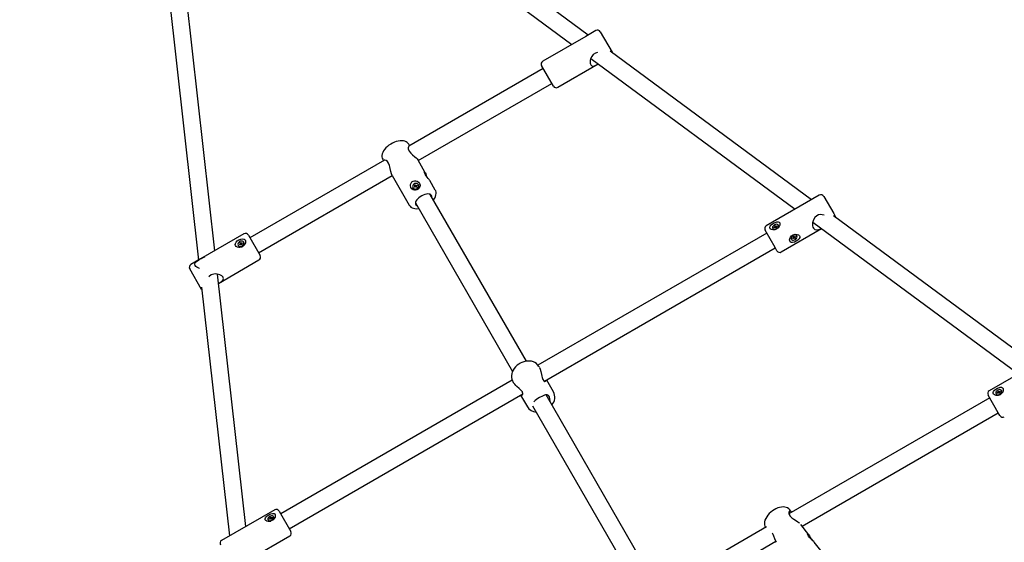
# Model space of a CAD drawing. Units: millimetres. Extents: x 2.08 to 11.05, y 2.28 to 9.47.
# Drawn here: x 4.63 to 5.54, y 6.09 to 6.58 of the extents above; entities that cross this region are included whole.
import ezdxf

# ---------------------------------------------------------------- set-up
doc = ezdxf.new("R2010")
doc.units = ezdxf.units.MM
doc.header["$LTSCALE"] = 60
doc.header["$PDSIZE"] = -1
doc.linetypes.add('SLD-Сплошная', pattern=[0])
doc.layers.add('ПРИМЕЧАНИЯ', color=7, linetype='SLD-Сплошная')
doc.styles.get("Standard").update_dxf_attribs({"font": 'isocpeui.ttf'})
doc.dimstyles.new('ISO-25', dxfattribs={"dimtxt": 2.5, "dimasz": 2.5, "dimexe": 1.25, "dimexo": 0.625, "dimtad": 1, "dimtxsty": 'Standard', "dimcen": 2.5, "dimadec": 0, "dimazin": 0, "dimtfac": 1, "dimtmove": 0, "dimatfit": 3, "dimfxl": 1, "dimarcsym": 0})

# ---------------------------------------------------------------- blocks, each defined once
blk = doc.blocks.new('_D_8')
at = {"color": 0, "lineweight": -2, "transparency": 16777216}
for p, q in [((3.04413, 7.04791), (3.04413, 2.28165)), ((10.4259, 5.01799), (10.4259, 2.28165)), ((3.22413, 2.34165), (10.2459, 2.34165))]:
    blk.add_line(p, q, dxfattribs=at)
at = {"color": 0, "transparency": 16777216}
for points in [[(3.22413, 2.37165), (3.22413, 2.31165), (3.04413, 2.34165)], [(10.2459, 2.37165), (10.2459, 2.31165), (10.4259, 2.34165)]]:
    blk.add_solid(points, dxfattribs=at)
at = {"layer": 'Defpoints', "color": 0, "transparency": 16777216}
for p in [(3.04413, 7.04791), (10.4259, 5.01799), (10.4259, 2.34165)]:
    blk.add_point(p, dxfattribs=at)
at = {"color": 0, "transparency": 16777216, "insert": (6.73502, 2.62765), "char_height": 0.18, "attachment_point": 2}
blk.add_mtext('7,38м', dxfattribs=at)
blk = doc.blocks.new('_D_11')
at = {"color": 0, "lineweight": -2, "transparency": 16777216}
for p, q in [((4.63413, 8.63791), (11.05132, 8.63791)), ((10.99132, 3.10076), (10.99132, 8.45791)), ((6.03865, 2.92076), (11.05132, 2.92076))]:
    blk.add_line(p, q, dxfattribs=at)
at = {"color": 0, "transparency": 16777216}
for points in [[(10.96132, 8.45791), (11.02132, 8.45791), (10.99132, 8.63791)], [(10.96132, 3.10076), (11.02132, 3.10076), (10.99132, 2.92076)]]:
    blk.add_solid(points, dxfattribs=at)
at = {"layer": 'Defpoints', "color": 0, "transparency": 16777216}
for p in [(4.63413, 8.63791), (10.99132, 8.63791), (6.03865, 2.92076)]:
    blk.add_point(p, dxfattribs=at)
at = {"color": 0, "transparency": 16777216, "insert": (10.70532, 5.77934), "char_height": 0.18, "attachment_point": 2, "rotation": 90}
blk.add_mtext('5,72м', dxfattribs=at)
blk = doc.blocks.new('*D15')
at = {"color": 0, "lineweight": -2, "transparency": 16777216}
for p, q in [((4.54413, 7.04791), (4.54413, 9.23501)), ((8.43804, 5.50199), (8.43804, 9.23501)), ((4.72413, 9.17501), (8.25804, 9.17501))]:
    blk.add_line(p, q, dxfattribs=at)
at = {"color": 0, "transparency": 16777216}
for points in [[(4.72413, 9.20501), (4.72413, 9.14501), (4.54413, 9.17501)], [(8.25804, 9.20501), (8.25804, 9.14501), (8.43804, 9.17501)]]:
    blk.add_solid(points, dxfattribs=at)
at = {"layer": 'Defpoints', "color": 0, "transparency": 16777216}
for p in [(8.43804, 9.17501), (4.54413, 7.04791), (8.43804, 5.50199)]:
    blk.add_point(p, dxfattribs=at)
at = {"color": 0, "transparency": 16777216, "insert": (6.49108, 9.35301), "char_height": 0.18, "attachment_point": 5}
blk.add_mtext('3,89м', dxfattribs=at)
blk = doc.blocks.new('*D16')
at = {"color": 0, "lineweight": -2, "transparency": 16777216}
for p, q in [((4.63413, 7.13791), (2.31192, 7.13791)), ((2.37192, 4.60442), (2.37192, 6.95791)), ((6.03499, 4.42442), (2.31192, 4.42442))]:
    blk.add_line(p, q, dxfattribs=at)
at = {"color": 0, "transparency": 16777216}
for points in [[(2.34192, 6.95791), (2.40192, 6.95791), (2.37192, 7.13791)], [(2.34192, 4.60442), (2.40192, 4.60442), (2.37192, 4.42442)]]:
    blk.add_solid(points, dxfattribs=at)
at = {"layer": 'Defpoints', "color": 0, "transparency": 16777216}
for p in [(2.37192, 7.13791), (4.63413, 7.13791), (6.03499, 4.42442)]:
    blk.add_point(p, dxfattribs=at)
at = {"color": 0, "transparency": 16777216, "insert": (2.19392, 5.78117), "char_height": 0.18, "attachment_point": 5, "rotation": 90}
blk.add_mtext('2,71м', dxfattribs=at)

msp = doc.modelspace()

# ---------------------------------------------------------------- linework, layer by layer
at = {"color": 7, "linetype": 'SLD-Сплошная', "lineweight": 25}
for p, q in [((5.15649, 6.56158), (4.87221, 6.77118)), ((4.86272, 6.7583), (5.14137, 6.55285)), ((4.80925, 6.3611), (4.77065, 6.70515)), ((4.75475, 6.70335), (4.79413, 6.35237)), ((5.15434, 6.56034), (5.1143, 6.53722)), ((5.16367, 6.56572), (5.15434, 6.56034)), ((5.16777, 6.56463), (5.17877, 6.54557)), ((5.15901, 6.53984), (5.34906, 6.39972)), ((5.36418, 6.40845), (5.17687, 6.54655)), ((5.11471, 6.53053), (4.98981, 6.45842)), ((5.12421, 6.51407), (5.11321, 6.53313)), ((5.1283, 6.51297), (5.16596, 6.53472)), ((4.99843, 6.44492), (5.12271, 6.51667)), ((4.99043, 6.45878), (4.9897, 6.46005)), ((4.96696, 6.44522), (4.84191, 6.37303)), ((4.96545, 6.44605), (4.96618, 6.44478)), ((5.00473, 6.43402), (4.99832, 6.44512)), ((4.84991, 6.35917), (4.97418, 6.43092)), ((4.97408, 6.4311), (4.99004, 6.40345)), ((5.00596, 6.43108), (5.00644, 6.42991)), ((4.99462, 6.42056), (4.99527, 6.42094)), ((4.99492, 6.42004), (4.99462, 6.42056)), ((4.99551, 6.42038), (4.99462, 6.42056)), ((4.99557, 6.42041), (4.99492, 6.42004)), ((4.99509, 6.42124), (4.99548, 6.42126)), ((4.99542, 6.42108), (4.99509, 6.42124)), ((4.99512, 6.422), (4.99572, 6.42235)), ((4.99544, 6.42144), (4.99512, 6.422)), ((4.99577, 6.42087), (4.99544, 6.42144)), ((4.99572, 6.42235), (4.99605, 6.42179)), ((4.99637, 6.42122), (4.99572, 6.42235)), ((4.99574, 6.42012), (4.99576, 6.42047)), ((4.99595, 6.42044), (4.99574, 6.42012)), ((4.9958, 6.42081), (4.9964, 6.42116)), ((4.99641, 6.41975), (4.99609, 6.42032)), ((4.99618, 6.42166), (4.99639, 6.42199)), ((4.99639, 6.42199), (4.99637, 6.42163)), ((4.99657, 6.42169), (4.99721, 6.42206)), ((4.99704, 6.42086), (4.99665, 6.42084)), ((4.99669, 6.42066), (4.99702, 6.4201)), ((4.99702, 6.4201), (4.99669, 6.42066)), ((4.99672, 6.42102), (4.99704, 6.42086)), ((4.99752, 6.42154), (4.99687, 6.42116)), ((4.99692, 6.42119), (4.99721, 6.42206)), ((4.99721, 6.42206), (4.99752, 6.42154)), ((4.99875, 6.4223), (4.99863, 6.42252)), ((5.01429, 6.41745), (5.00918, 6.42631)), ((4.99351, 6.41958), (4.99363, 6.41936)), ((4.99702, 6.4201), (4.99641, 6.41975)), ((5.09921, 6.25837), (5.00966, 6.41347)), ((5.37153, 6.4127), (5.32217, 6.3842)), ((5.37563, 6.4116), (5.38488, 6.39557)), ((4.99581, 6.40547), (5.08618, 6.24894)), ((5.57186, 6.25532), (5.38464, 6.39336)), ((5.38488, 6.39557), (5.38663, 6.39254)), ((5.32993, 6.38404), (5.33054, 6.38439)), ((5.33019, 6.3836), (5.32993, 6.38404)), ((5.33054, 6.38439), (5.3308, 6.38395)), ((5.33127, 6.38312), (5.3308, 6.38395)), ((5.33091, 6.38386), (5.33114, 6.38415)), ((5.33114, 6.38415), (5.33109, 6.38384)), ((5.33128, 6.38391), (5.33193, 6.38429)), ((5.33217, 6.38387), (5.33152, 6.3835)), ((5.33184, 6.38368), (5.33193, 6.38429)), ((5.33193, 6.38429), (5.33217, 6.38387)), ((5.33349, 6.38449), (5.3333, 6.3848)), ((5.36543, 6.38765), (5.55674, 6.24659)), ((4.83631, 6.37672), (4.79606, 6.35349)), ((4.84041, 6.37563), (4.85141, 6.35657)), ((5.32257, 6.3775), (5.10983, 6.25468)), ((5.33032, 6.36407), (5.32107, 6.3801)), ((5.32819, 6.38185), (5.32838, 6.38154)), ((5.32933, 6.38279), (5.32998, 6.38316)), ((5.32957, 6.38237), (5.32933, 6.38279)), ((5.3299, 6.38256), (5.32933, 6.38279)), ((5.33022, 6.38275), (5.32957, 6.38237)), ((5.32984, 6.3834), (5.33021, 6.38345)), ((5.33014, 6.38329), (5.32984, 6.3834)), ((5.33067, 6.38277), (5.33019, 6.3836)), ((5.33036, 6.38251), (5.33041, 6.38282)), ((5.33059, 6.3828), (5.33036, 6.38251)), ((5.3307, 6.38272), (5.33131, 6.38307)), ((5.33096, 6.38227), (5.3307, 6.38271)), ((5.33156, 6.38262), (5.33096, 6.38227)), ((5.33165, 6.38326), (5.33129, 6.38321)), ((5.33131, 6.38306), (5.33156, 6.38262)), ((5.33136, 6.38337), (5.33165, 6.38326)), ((5.33617, 6.35995), (5.37365, 6.38159)), ((5.35062, 6.37481), (5.35045, 6.37511)), ((4.83102, 6.36599), (4.83117, 6.36573)), ((4.83214, 6.36695), (4.83279, 6.36733)), ((4.83242, 6.36647), (4.83214, 6.36695)), ((4.83288, 6.36674), (4.83214, 6.36695)), ((4.83307, 6.36684), (4.83242, 6.36647)), ((4.83263, 6.36761), (4.83301, 6.36764)), ((4.83294, 6.36747), (4.83263, 6.36761)), ((4.83267, 6.36833), (4.83328, 6.36868)), ((4.83297, 6.36781), (4.83267, 6.36833)), ((4.83336, 6.36713), (4.83297, 6.36781)), ((4.83323, 6.36657), (4.83326, 6.36691)), ((4.83345, 6.36688), (4.83323, 6.36657)), ((4.83328, 6.36868), (4.83358, 6.36816)), ((4.83339, 6.36707), (4.834, 6.36743)), ((4.83387, 6.36625), (4.83357, 6.36677)), ((4.83397, 6.36748), (4.83358, 6.36816)), ((4.8337, 6.36804), (4.83392, 6.36836)), ((4.83448, 6.3666), (4.83387, 6.36625)), ((4.83392, 6.36836), (4.83389, 6.36802)), ((4.83408, 6.36808), (4.83473, 6.36845)), ((4.83452, 6.36732), (4.83414, 6.36728)), ((4.83418, 6.36712), (4.83448, 6.3666)), ((4.83421, 6.36746), (4.83452, 6.36732)), ((4.83501, 6.36797), (4.83436, 6.36759)), ((4.83455, 6.3677), (4.83473, 6.36845)), ((4.83473, 6.36845), (4.83501, 6.36797)), ((4.83628, 6.36868), (4.83613, 6.36894)), ((5.34534, 6.37216), (5.34551, 6.37186)), ((5.34664, 6.37281), (5.34729, 6.37318)), ((5.3469, 6.37236), (5.34664, 6.37281)), ((5.34701, 6.37302), (5.3469, 6.37236)), ((5.34754, 6.37274), (5.3469, 6.37236)), ((5.34714, 6.37344), (5.34752, 6.37348)), ((5.34744, 6.37332), (5.34714, 6.37344)), ((5.34721, 6.37411), (5.34782, 6.37446)), ((5.34749, 6.37364), (5.34721, 6.37411)), ((5.34817, 6.37386), (5.34756, 6.37351)), ((5.34759, 6.37345), (5.34804, 6.37269)), ((5.34769, 6.37249), (5.34774, 6.37281)), ((5.34792, 6.37279), (5.34769, 6.37249)), ((5.34782, 6.37446), (5.3481, 6.37399)), ((5.34831, 6.37221), (5.34804, 6.37269)), ((5.3482, 6.3738), (5.34864, 6.37304)), ((5.34821, 6.37389), (5.34844, 6.37419)), ((5.34892, 6.37256), (5.34831, 6.37221)), ((5.34844, 6.37419), (5.3484, 6.37387)), ((5.34859, 6.37393), (5.34924, 6.37431)), ((5.34899, 6.37324), (5.34862, 6.37319)), ((5.34864, 6.37304), (5.34892, 6.37256)), ((5.34869, 6.37336), (5.34899, 6.37324)), ((5.34949, 6.37386), (5.34884, 6.37349)), ((5.34886, 6.37409), (5.34949, 6.37386)), ((5.34924, 6.37431), (5.34949, 6.37386)), ((5.1159, 6.2397), (5.33057, 6.36364)), ((5.33207, 6.36104), (5.33032, 6.36407)), ((4.79606, 6.35349), (4.78695, 6.34822)), ((4.81265, 6.33073), (4.85031, 6.35247)), ((4.79685, 6.32507), (4.78585, 6.34413)), ((4.83802, 6.10467), (4.81169, 6.33932)), ((4.79695, 6.3272), (4.8229, 6.09594)), ((5.57896, 6.25942), (5.5296, 6.23092)), ((5.11114, 6.25268), (5.11062, 6.25357)), ((5.08581, 6.24081), (4.8705, 6.1165)), ((5.08638, 6.23957), (5.08688, 6.23869)), ((5.12424, 6.22998), (5.11795, 6.24089)), ((4.8785, 6.10264), (5.09578, 6.22809)), ((5.53591, 6.22807), (5.53609, 6.22778)), ((5.53704, 6.22902), (5.53769, 6.22939)), ((5.5373, 6.22858), (5.53704, 6.22902)), ((5.53767, 6.22879), (5.53704, 6.22902)), ((5.53795, 6.22895), (5.5373, 6.22858)), ((5.53755, 6.22965), (5.53792, 6.22969)), ((5.53785, 6.22953), (5.53755, 6.22965)), ((5.53762, 6.23032), (5.53822, 6.23067)), ((5.53789, 6.22985), (5.53762, 6.23032)), ((5.53834, 6.22908), (5.53789, 6.22985)), ((5.53809, 6.2287), (5.53814, 6.22902)), ((5.53832, 6.229), (5.53809, 6.2287)), ((5.53822, 6.23067), (5.5385, 6.2302)), ((5.53837, 6.22902), (5.53898, 6.22937)), ((5.53871, 6.22843), (5.53844, 6.2289)), ((5.53894, 6.22943), (5.5385, 6.2302)), ((5.53862, 6.2301), (5.53884, 6.2304)), ((5.53932, 6.22878), (5.53871, 6.22843)), ((5.53884, 6.2304), (5.5388, 6.23008)), ((5.53899, 6.23014), (5.53964, 6.23052)), ((5.53939, 6.22945), (5.53902, 6.2294)), ((5.53905, 6.22925), (5.53932, 6.22878)), ((5.53909, 6.22957), (5.53939, 6.22945)), ((5.5399, 6.23008), (5.53925, 6.2297)), ((5.53952, 6.22986), (5.53964, 6.23052)), ((5.53964, 6.23052), (5.5399, 6.23008)), ((5.54119, 6.23073), (5.54102, 6.23102)), ((5.0937, 6.22689), (5.09999, 6.21598)), ((5.20521, 6.07476), (5.11732, 6.22699)), ((5.53, 6.22422), (5.34326, 6.11641)), ((5.53801, 6.21034), (5.5285, 6.22682)), ((5.10465, 6.21694), (5.19135, 6.06677)), ((5.35556, 6.10503), (5.538, 6.21036)), ((5.5395, 6.20777), (5.53801, 6.21034)), ((4.86491, 6.1202), (4.81554, 6.0917)), ((4.869, 6.1191), (4.88, 6.10004)), ((5.34557, 6.11814), (5.34403, 6.12015)), ((4.85881, 6.11085), (4.85899, 6.11054)), ((4.85995, 6.11179), (4.86059, 6.11216)), ((4.86018, 6.11137), (4.85995, 6.11179)), ((4.86051, 6.11156), (4.85995, 6.11179)), ((4.86083, 6.11175), (4.86018, 6.11137)), ((4.86046, 6.1124), (4.86083, 6.11245)), ((4.86075, 6.11229), (4.86046, 6.1124)), ((4.86055, 6.11304), (4.86116, 6.11339)), ((4.8608, 6.1126), (4.86055, 6.11304)), ((4.86128, 6.11177), (4.8608, 6.1126)), ((4.86097, 6.11151), (4.86102, 6.11182)), ((4.8612, 6.1118), (4.86097, 6.11151)), ((4.86116, 6.11339), (4.86141, 6.11295)), ((4.86131, 6.11172), (4.86192, 6.11207)), ((4.86157, 6.11127), (4.86132, 6.11171)), ((4.86189, 6.11212), (4.86141, 6.11295)), ((4.86153, 6.11286), (4.86176, 6.11315)), ((4.86218, 6.11162), (4.86157, 6.11127)), ((4.86176, 6.11315), (4.8617, 6.11284)), ((4.86189, 6.11291), (4.86254, 6.11329)), ((4.86227, 6.11226), (4.8619, 6.11221)), ((4.86192, 6.11206), (4.86218, 6.11162)), ((4.86198, 6.11237), (4.86227, 6.11226)), ((4.86278, 6.11287), (4.86213, 6.1125)), ((4.86246, 6.11268), (4.86254, 6.11329)), ((4.86254, 6.11329), (4.86278, 6.11287)), ((4.8641, 6.11349), (4.86392, 6.1138)), ((5.32227, 6.10429), (5.2246, 6.0479)), ((5.36163, 6.09706), (5.35435, 6.10661)), ((4.84142, 6.07431), (4.87891, 6.09595)), ((5.23486, 6.03535), (5.33121, 6.09098)), ((5.37278, 6.08243), (5.36679, 6.09029))]:
    msp.add_line(p, q, dxfattribs=at)
at = {"color": 7, "linetype": 'SLD-Сплошная', "lineweight": 25, "flags": 128}
for points in [[(5.16529, 6.54542), (5.16323, 6.54487), (5.16121, 6.5435), (5.15981, 6.5417), (5.1588, 6.53934), (5.15849, 6.53796), (5.15837, 6.53659), (5.15845, 6.53541), (5.15873, 6.53436), (5.15895, 6.5339)], [(5.17903, 6.54496), (5.17901, 6.54504), (5.17877, 6.54557)], [(5.15895, 6.5339), (5.15996, 6.53293), (5.16134, 6.53274), (5.16315, 6.53325), (5.16428, 6.53379), (5.16554, 6.53448), (5.16596, 6.53472)], [(4.9897, 6.46004), (4.98917, 6.46081), (4.98829, 6.46169), (4.98726, 6.46238), (4.98606, 6.46289), (4.98471, 6.46322), (4.98319, 6.46336), (4.98153, 6.46329), (4.97978, 6.46301), (4.97801, 6.46255), (4.97623, 6.4619), (4.97449, 6.46111), (4.9728, 6.46017), (4.9712, 6.45911), (4.96971, 6.45793), (4.96836, 6.45667), (4.96717, 6.45532), (4.96616, 6.45389), (4.96538, 6.4524), (4.9649, 6.45102), (4.96467, 6.44969), (4.96468, 6.44843), (4.96493, 6.44724), (4.96544, 6.44607)], [(4.98984, 6.45844), (4.98977, 6.45843), (4.98928, 6.45758), (4.98917, 6.45682), (4.98923, 6.45586), (4.98981, 6.45415), (4.99003, 6.45374)], [(4.99003, 6.45374), (4.99145, 6.45184), (4.99325, 6.45007), (4.99535, 6.44823), (4.9964, 6.44729), (4.99733, 6.44638), (4.99796, 6.44564), (4.99831, 6.44511)], [(4.97407, 6.43111), (4.97346, 6.43264), (4.97296, 6.43476), (4.97244, 6.43741), (4.97212, 6.43892), (4.97169, 6.44045), (4.97084, 6.44248), (4.96972, 6.44401), (4.96854, 6.44491), (4.96732, 6.44528), (4.96682, 6.4452), (4.96665, 6.44505)], [(5.00916, 6.4263), (5.00902, 6.42656), (5.00847, 6.4273), (5.00773, 6.42824), (5.00681, 6.42941), (5.0058, 6.43078), (5.00495, 6.43221), (5.00442, 6.43343), (5.00427, 6.43424), (5.00438, 6.43443), (5.00466, 6.43413), (5.00501, 6.43344), (5.0054, 6.4325), (5.00588, 6.43128), (5.00596, 6.43108), (5.00596, 6.43108)], [(4.99135, 6.42257), (4.99175, 6.4239), (4.99252, 6.42502), (4.99362, 6.42583), (4.99482, 6.42619), (4.99607, 6.42617), (4.99741, 6.42576), (4.99872, 6.4249), (4.99974, 6.42362), (5.00022, 6.4221), (5.00004, 6.42052), (4.99925, 6.41909), (4.99832, 6.41822), (4.99719, 6.4176), (4.99603, 6.4173), (4.99483, 6.4173), (4.99359, 6.41768), (4.99244, 6.41857), (4.99161, 6.41996), (4.99129, 6.42168), (4.99135, 6.42257)], [(4.99734, 6.41885), (4.9981, 6.41944), (4.99864, 6.42022), (4.9989, 6.42108), (4.99886, 6.42194), (4.99851, 6.4227), (4.9979, 6.42329), (4.99708, 6.42363), (4.99616, 6.42369), (4.99523, 6.42347), (4.99439, 6.42298), (4.99373, 6.42229), (4.99332, 6.42146), (4.99321, 6.42059), (4.99341, 6.41976), (4.9939, 6.41908), (4.99462, 6.41861), (4.9955, 6.41841), (4.99644, 6.41849), (4.99734, 6.41885)], [(5.01083, 6.41245), (5.01029, 6.41308), (5.0095, 6.41353), (5.0085, 6.41379), (5.00732, 6.41385), (5.00599, 6.41371), (5.00458, 6.41336), (5.00312, 6.41283), (5.00168, 6.41213), (5.0003, 6.41129), (4.99903, 6.41034), (4.99793, 6.40931), (4.99702, 6.40824), (4.99635, 6.40717), (4.99594, 6.40614), (4.99579, 6.40519), (4.99593, 6.40434), (4.99633, 6.40363), (4.997, 6.40309), (4.99726, 6.40295)], [(5.01112, 6.41095), (5.0111, 6.41167), (5.01083, 6.41245)], [(5.01265, 6.4083), (5.01286, 6.40856), (5.01381, 6.41), (5.01453, 6.41152), (5.01493, 6.41288), (5.01509, 6.41419), (5.01501, 6.41544), (5.0147, 6.4166), (5.0143, 6.41744)], [(4.99005, 6.40343), (4.99079, 6.40243), (4.99171, 6.40161), (4.99279, 6.40097), (4.99402, 6.40051), (4.99542, 6.40023), (4.99698, 6.40014), (4.99867, 6.40027), (4.9988, 6.40029)], [(5.36926, 6.39363), (5.36732, 6.39198), (5.36603, 6.38982), (5.36529, 6.38713), (5.36519, 6.38566), (5.36531, 6.38423), (5.36561, 6.38311), (5.36609, 6.38212), (5.36728, 6.38096), (5.36882, 6.3805), (5.37083, 6.38074), (5.37204, 6.38115), (5.37337, 6.38174), (5.37341, 6.38176)], [(5.33212, 6.38788), (5.33324, 6.3879), (5.33412, 6.38758), (5.3347, 6.38687), (5.33489, 6.38596), (5.33475, 6.3849), (5.33424, 6.38367), (5.33325, 6.38237), (5.33177, 6.38126), (5.33, 6.38061), (5.32817, 6.38051), (5.32662, 6.38094), (5.32583, 6.38153), (5.32542, 6.38231), (5.32544, 6.38314), (5.32585, 6.38403), (5.32669, 6.38503), (5.328, 6.38608), (5.32963, 6.38703), (5.33132, 6.3877), (5.33212, 6.38788)], [(5.32819, 6.38185), (5.32866, 6.38137), (5.32935, 6.3811), (5.33019, 6.38106), (5.3311, 6.38128), (5.33196, 6.38172), (5.3327, 6.38233), (5.33322, 6.38305), (5.33347, 6.3838), (5.33343, 6.3845), (5.3331, 6.38507), (5.33252, 6.38546), (5.33174, 6.38561), (5.33085, 6.38552), (5.32996, 6.38519), (5.32915, 6.38466), (5.32851, 6.38398), (5.32812, 6.38324), (5.32801, 6.3825), (5.32819, 6.38185)], [(5.38697, 6.39164), (5.38687, 6.39201), (5.38663, 6.39254)], [(5.35274, 6.37216), (5.35159, 6.37097), (5.3501, 6.36994), (5.34841, 6.36913), (5.34673, 6.3687), (5.34528, 6.36881), (5.34447, 6.36929), (5.34398, 6.37012), (5.34385, 6.37111), (5.34405, 6.37225), (5.34466, 6.37355), (5.34578, 6.37484), (5.34735, 6.37586), (5.34917, 6.37635), (5.35098, 6.37628), (5.35221, 6.37582), (5.35308, 6.37504), (5.35341, 6.37418), (5.35333, 6.37329), (5.35285, 6.37232), (5.35274, 6.37216)], [(5.35045, 6.37511), (5.35024, 6.37539), (5.34963, 6.37582), (5.34883, 6.376), (5.34793, 6.37593), (5.34703, 6.37561), (5.34622, 6.37508), (5.3456, 6.37439), (5.34522, 6.37361), (5.34513, 6.37284), (5.34534, 6.37216)], [(5.34551, 6.37186), (5.346, 6.37133), (5.34671, 6.37102), (5.34757, 6.37096), (5.34848, 6.37116), (5.34935, 6.3716), (5.35008, 6.37222), (5.35059, 6.37296), (5.35083, 6.37374), (5.35076, 6.37448), (5.35041, 6.3751), (5.3498, 6.37552), (5.349, 6.37571), (5.3481, 6.37564), (5.3472, 6.37532), (5.34639, 6.37478), (5.34577, 6.37409), (5.34539, 6.37332), (5.3453, 6.37255), (5.34551, 6.37186)], [(4.8315, 6.36413), (4.83019, 6.36445), (4.82914, 6.36507), (4.82845, 6.36596), (4.82824, 6.36691), (4.82841, 6.3679), (4.82901, 6.36898), (4.8301, 6.37012), (4.83161, 6.37116), (4.83333, 6.37191), (4.83504, 6.3722), (4.83651, 6.37192), (4.83731, 6.37132), (4.8378, 6.3704), (4.83792, 6.36933), (4.8377, 6.36811), (4.83705, 6.36677), (4.83589, 6.36547), (4.83427, 6.36451), (4.83242, 6.36411), (4.8315, 6.36413)], [(4.83613, 6.36894), (4.83561, 6.36952), (4.83487, 6.36988), (4.83398, 6.36998), (4.83306, 6.36981), (4.83219, 6.36938), (4.83147, 6.36874), (4.83098, 6.36797), (4.83077, 6.36714), (4.83086, 6.36634), (4.83125, 6.36567), (4.83189, 6.36519), (4.83271, 6.36496), (4.83363, 6.365), (4.83454, 6.3653), (4.83535, 6.36584), (4.83596, 6.36656), (4.83632, 6.36737), (4.83637, 6.36819), (4.83613, 6.36894)], [(4.83117, 6.36573), (4.8314, 6.36541), (4.83204, 6.36493), (4.83286, 6.3647), (4.83378, 6.36474), (4.83469, 6.36504), (4.8355, 6.36558), (4.83611, 6.3663), (4.83647, 6.36711), (4.83652, 6.36793), (4.83628, 6.36868)], [(5.34756, 6.37351), (5.34752, 6.37355), (5.34752, 6.37355)], [(5.34815, 6.37392), (5.34815, 6.37391), (5.34817, 6.37386)], [(4.795, 6.34462), (4.79495, 6.34463), (4.79364, 6.34513), (4.79247, 6.34578), (4.79162, 6.34646), (4.79099, 6.34722), (4.7906, 6.34854), (4.79102, 6.34979), (4.79226, 6.35109), (4.79323, 6.35179), (4.79441, 6.35252), (4.79642, 6.3537), (4.79691, 6.35397)], [(4.79691, 6.35397), (4.79907, 6.35522), (4.79987, 6.35564)], [(4.81687, 6.3364), (4.81567, 6.33769), (4.81379, 6.33874), (4.81128, 6.33943), (4.80978, 6.33955), (4.8082, 6.33942), (4.80597, 6.33865), (4.80411, 6.33719), (4.80374, 6.33667)], [(4.81265, 6.33074), (4.81422, 6.33168), (4.81589, 6.3329), (4.81658, 6.33362), (4.81704, 6.33439), (4.81721, 6.33516), (4.81707, 6.33597), (4.81687, 6.3364)], [(4.79685, 6.32507), (4.79719, 6.3246), (4.79725, 6.32453)], [(5.09289, 6.25628), (5.09196, 6.25571), (5.09039, 6.25454), (5.08897, 6.25321), (5.08774, 6.25174), (5.08672, 6.25015), (5.08593, 6.24848), (5.0854, 6.24677), (5.08515, 6.24504), (5.08517, 6.24335), (5.08547, 6.24173), (5.08603, 6.24022), (5.08641, 6.23957)], [(5.11061, 6.25355), (5.11046, 6.25384), (5.10951, 6.2551), (5.10836, 6.25619), (5.10704, 6.25708), (5.10555, 6.25778), (5.10392, 6.25826), (5.10219, 6.25852), (5.10037, 6.25855), (5.09851, 6.25834), (5.09665, 6.2579), (5.09482, 6.25725), (5.09315, 6.25643), (5.09289, 6.25628)], [(5.11111, 6.25267), (5.1119, 6.251), (5.11257, 6.24875), (5.11315, 6.24608), (5.11344, 6.24461), (5.11377, 6.24318), (5.11441, 6.2413), (5.11526, 6.24006), (5.11613, 6.23958), (5.11697, 6.23976), (5.1173, 6.24016), (5.11739, 6.24057)], [(5.09536, 6.22975), (5.09415, 6.23129), (5.09244, 6.2329), (5.09031, 6.23478), (5.08919, 6.23584), (5.08815, 6.23696), (5.08738, 6.23793), (5.08689, 6.2387)], [(5.09427, 6.22722), (5.09443, 6.22712), (5.09533, 6.22726), (5.09567, 6.22764), (5.09581, 6.22823), (5.09553, 6.22943), (5.09536, 6.22975)], [(5.53979, 6.23418), (5.54094, 6.23415), (5.54185, 6.23377), (5.54247, 6.23301), (5.54268, 6.23205), (5.54257, 6.23095), (5.54207, 6.22969), (5.54109, 6.22837), (5.53962, 6.22726), (5.53784, 6.22661), (5.536, 6.22654), (5.53442, 6.22702), (5.5336, 6.22766), (5.53316, 6.22849), (5.53315, 6.22937), (5.53353, 6.23032), (5.53435, 6.23136), (5.53564, 6.23243), (5.53727, 6.23338), (5.53898, 6.23402), (5.53979, 6.23418)], [(5.53591, 6.22807), (5.5364, 6.22755), (5.53711, 6.22724), (5.53797, 6.22718), (5.53888, 6.22738), (5.53975, 6.22781), (5.54048, 6.22843), (5.54099, 6.22918), (5.54123, 6.22996), (5.54117, 6.2307), (5.54081, 6.23131), (5.5402, 6.23173), (5.53941, 6.23192), (5.53851, 6.23185), (5.53761, 6.23153), (5.5368, 6.23099), (5.53617, 6.2303), (5.53579, 6.22953), (5.5357, 6.22876), (5.53591, 6.22807)], [(5.53609, 6.22778), (5.53657, 6.22725), (5.53728, 6.22694), (5.53814, 6.22689), (5.53906, 6.22708), (5.53992, 6.22752), (5.54065, 6.22814), (5.54116, 6.22888), (5.5414, 6.22966), (5.54134, 6.2304), (5.54119, 6.23073)], [(5.53838, 6.22896), (5.53838, 6.22897), (5.53837, 6.22902)], [(5.53898, 6.22937), (5.53901, 6.22933), (5.53902, 6.22933)], [(5.12087, 6.22084), (5.12103, 6.2221), (5.12099, 6.2235), (5.12053, 6.22536), (5.11963, 6.2266), (5.11848, 6.22712), (5.11684, 6.22703), (5.11574, 6.22673), (5.11451, 6.22625), (5.11326, 6.22567), (5.11192, 6.22496), (5.11121, 6.22456)], [(5.34402, 6.12016), (5.34371, 6.12055), (5.34303, 6.1212), (5.34195, 6.12194), (5.34073, 6.12247), (5.33937, 6.12279), (5.33788, 6.12292), (5.33627, 6.12282), (5.33458, 6.12249), (5.33285, 6.12195), (5.33112, 6.12122), (5.32944, 6.12031), (5.32783, 6.11924), (5.3263, 6.11804), (5.3249, 6.11672), (5.32364, 6.1153), (5.32255, 6.1138), (5.32165, 6.11224), (5.32097, 6.11063), (5.32054, 6.10899), (5.3204, 6.10755), (5.32049, 6.1062), (5.32081, 6.10495), (5.32137, 6.10377)], [(5.34575, 6.11785), (5.34539, 6.11836), (5.34447, 6.11906), (5.34371, 6.11897), (5.34319, 6.11812), (5.34311, 6.11738), (5.34323, 6.11646), (5.34395, 6.1149), (5.34422, 6.11453)], [(4.859, 6.10949), (4.85774, 6.10973), (4.85675, 6.11025), (4.85614, 6.111), (4.856, 6.11181), (4.85626, 6.11268), (4.85692, 6.11364), (4.85806, 6.11468), (4.8596, 6.11569), (4.86129, 6.11648), (4.86293, 6.11691), (4.86429, 6.1168), (4.86501, 6.11633), (4.86543, 6.11554), (4.86549, 6.11457), (4.86522, 6.11344), (4.86453, 6.11217), (4.86335, 6.11091), (4.86173, 6.10995), (4.8599, 6.1095), (4.859, 6.10949)], [(4.86392, 6.1138), (4.86345, 6.11429), (4.86276, 6.11456), (4.86192, 6.1146), (4.86102, 6.11438), (4.86015, 6.11394), (4.85942, 6.11333), (4.85889, 6.11261), (4.85864, 6.11186), (4.85868, 6.11116), (4.85901, 6.11059), (4.8596, 6.1102), (4.86037, 6.11005), (4.86126, 6.11014), (4.86216, 6.11047), (4.86297, 6.111), (4.8636, 6.11168), (4.864, 6.11242), (4.86411, 6.11316), (4.86392, 6.1138)], [(5.34422, 6.11453), (5.34583, 6.11289), (5.34786, 6.11142), (5.35025, 6.10991), (5.35147, 6.10913), (5.35259, 6.10834), (5.35318, 6.10786)], [(5.33183, 6.09004), (5.3311, 6.09115), (5.33019, 6.0932), (5.32924, 6.09575), (5.32869, 6.0972), (5.32805, 6.09864), (5.32805, 6.09864)], [(5.36679, 6.09028), (5.36635, 6.09078), (5.36564, 6.09146), (5.36474, 6.09228), (5.36364, 6.0933), (5.36246, 6.0945), (5.36146, 6.09576), (5.36085, 6.09686), (5.36068, 6.09759), (5.36086, 6.09777), (5.36128, 6.09748), (5.3618, 6.09683), (5.36237, 6.09594), (5.36305, 6.09481), (5.36316, 6.09461), (5.36316, 6.09461)], [(5.36316, 6.09461), (5.36409, 6.09306), (5.36445, 6.09255)]]:
    msp.add_lwpolyline(points, dxfattribs=at)
at = {"color": 7, "linetype": 'SLD-Сплошная', "lineweight": 25}
for centre, radius, start, end in [((5.16517, 6.56313), 0.003, 30, 120), ((5.1158, 6.53463), 0.003, 120, 210), ((5.1268, 6.51557), 0.003, 210, 300), ((4.99504, 6.42133), 0.000449, 299.78256, 326.1833), ((4.99517, 6.42128), 0.00031, 355.78856, 29.70616), ((4.99579, 6.42003), 0.00045, 93.75052, 120.13565), ((4.99547, 6.42068), 0.000349, 323.34543, 22.19081), ((4.99582, 6.42016), 0.00031, 30.29972, 64.19186), ((4.99631, 6.42194), 0.00031, 210.29972, 244.19186), ((4.99634, 6.42208), 0.00045, 273.75052, 300.13565), ((4.99668, 6.42138), 0.000349, 217.82668, 276.87083), ((4.99696, 6.42082), 0.00031, 175.78856, 209.70616), ((4.99709, 6.42077), 0.000449, 119.78256, 146.1833), ((4.99628, 6.4211), 0.00274, 295.50902, 25.90292), ((4.99592, 6.42094), 0.00278, 214.4825, 303.75555), ((5.37303, 6.4101), 0.003, 30, 120), ((5.37306, 6.3869), 0.00774, 67.84445, 119.45106), ((5.32367, 6.3816), 0.003, 120, 210), ((5.33098, 6.38406), 0.000211, 211.15423, 251.74281), ((5.331, 6.38439), 0.00055, 278.98459, 300.30259), ((5.33162, 6.38366), 0.00204, 313.98347, 23.94046), ((4.83781, 6.37413), 0.003, 30, 120), ((5.33006, 6.38285), 0.00213, 217.87317, 282.81164), ((5.32971, 6.38364), 0.00055, 299.69741, 321.01541), ((5.33001, 6.3835), 0.000211, 348.25719, 28.84577), ((5.3305, 6.38227), 0.00055, 98.98459, 120.30259), ((5.33052, 6.3826), 0.000211, 31.15423, 71.74281), ((5.33149, 6.38316), 0.000211, 168.25719, 208.84577), ((5.33179, 6.38302), 0.00055, 119.69741, 141.01541), ((4.83255, 6.36774), 0.000479, 299.76642, 324.4383), ((4.83273, 6.36767), 0.000273, 353.48701, 29.48833), ((4.83331, 6.36643), 0.000479, 95.5617, 120.23358), ((4.83309, 6.36696), 0.000323, 325.52425, 20.79551), ((4.83334, 6.36663), 0.000273, 30.51167, 66.51299), ((4.83381, 6.36829), 0.000273, 210.51167, 246.51299), ((4.83384, 6.36849), 0.000479, 275.5617, 300.23358), ((4.83425, 6.36763), 0.000323, 219.20449, 274.47576), ((4.83442, 6.36725), 0.000273, 173.48701, 209.48833), ((4.8346, 6.36718), 0.000479, 119.76642, 144.4383), ((5.34703, 6.37363), 0.000517, 299.72026, 322.454), ((5.34728, 6.37352), 0.000236, 350.59425, 29.16141), ((5.34781, 6.37229), 0.000517, 97.546, 120.27974), ((5.34783, 6.37256), 0.000236, 30.83859, 69.40575), ((5.3483, 6.37411), 0.000236, 210.83859, 249.40575), ((5.34833, 6.37438), 0.000517, 277.546, 300.27974), ((5.34885, 6.37315), 0.000236, 170.59425, 209.16141), ((5.3491, 6.37304), 0.000517, 119.72026, 142.454), ((4.84881, 6.35507), 0.003, 300, 30), ((5.33467, 6.36254), 0.003, 210, 300), ((4.78845, 6.34563), 0.003, 120, 210), ((5.11444, 6.2249), 0.01101, 318.74692, 27.17465), ((5.5311, 6.22832), 0.003, 120, 210), ((5.53743, 6.22984), 0.000518, 299.71928, 322.40218), ((5.53769, 6.22973), 0.000235, 350.51376, 29.15133), ((5.53821, 6.22851), 0.000518, 97.59782, 120.28072), ((5.53824, 6.22878), 0.000235, 30.84867, 69.48624), ((5.5387, 6.23032), 0.000235, 210.84867, 249.48624), ((5.53873, 6.23059), 0.000518, 277.59782, 300.28072), ((5.53925, 6.22936), 0.000235, 170.51376, 209.15133), ((5.5395, 6.22925), 0.000518, 119.71928, 142.40218), ((5.11963, 6.20813), 0.01846, 117.16065, 137.69509), ((5.10863, 6.22106), 0.00999, 209.97335, 266.55408), ((5.5421, 6.20927), 0.003, 210, 300), ((4.86641, 6.1176), 0.003, 30, 120), ((4.86064, 6.11173), 0.00203, 216.00338, 285.416), ((4.86032, 6.11264), 0.00055, 299.69741, 321.01541), ((4.86062, 6.1125), 0.000211, 348.25719, 28.84577), ((4.86111, 6.11127), 0.00055, 98.98459, 120.30259), ((4.86114, 6.1116), 0.000211, 31.15423, 71.74281), ((4.86159, 6.11306), 0.000211, 211.15423, 251.74281), ((4.86162, 6.11339), 0.00055, 278.98459, 300.30259), ((4.86211, 6.11216), 0.000211, 168.25719, 208.84577), ((4.8624, 6.11202), 0.00055, 119.69741, 141.01541), ((4.86215, 6.11269), 0.00211, 318.8175, 22.3264), ((4.87741, 6.09854), 0.003, 300, 30), ((4.81704, 6.0891), 0.003, 120, 210)]:
    msp.add_arc(centre, radius, start, end, dxfattribs=at)
for centre, major_axis, ratio, start_param, end_param in [((4.99509, 6.42124), (-0.0014, 0.00169), 0.067973, 4.300039, 4.561839), ((4.99509, 6.42124), (-0.00115, 0.00236), 0.136737, 4.39418, 4.655979), ((4.99574, 6.42012), (-0.00152, 0.00201), 0.094165, 4.745231, 4.820237), ((4.99542, 6.42067), (-0.000347, 0.000603), 0.575346, 4.624853, 4.712958), ((4.99639, 6.42199), (-0.00146, 0.00218), 0.13649, 1.627689, 1.889488), ((4.99639, 6.42199), (-0.00075, 0.00206), 0.067109, 1.721487, 1.983286), ((4.99672, 6.42142), (-0.000347, 0.000603), 0.575346, 1.571365, 1.65947), ((4.99704, 6.42086), (-0.00097, 0.00233), 0.094659, 1.46335, 1.538183), ((5.33114, 6.38415), (-0.00195, 0.00301), 0.09848, 1.603699, 1.821539), ((5.33114, 6.38415), (-0.0013, 0.00297), 0.053437, 1.65033, 1.865929), ((5.32984, 6.3834), (-0.00192, 0.0026), 0.053437, 4.417256, 4.632855), ((5.32984, 6.3834), (-0.00163, 0.0032), 0.09848, 4.461646, 4.679486), ((5.33036, 6.38251), (-0.00203, 0.00285), 0.063357, 4.730593, 4.774119), ((5.33032, 6.38257), (-0.00039, 0.000675), 0.513156, 4.624284, 4.712389), ((5.33162, 6.38332), (-0.00039, 0.000675), 0.513156, 1.570796, 1.658901), ((5.33165, 6.38326), (-0.00146, 0.00319), 0.063357, 1.509067, 1.552592), ((4.83263, 6.36761), (-0.00162, 0.00206), 0.061125, 4.334979, 4.596778), ((4.83263, 6.36761), (-0.00135, 0.00271), 0.117497, 4.404773, 4.666572), ((4.83323, 6.36657), (-0.00174, 0.00236), 0.078613, 4.74364, 4.79879), ((4.83301, 6.36693), (-0.000368, 0.000637), 0.5438, 4.624284, 4.712389), ((4.83392, 6.36836), (-0.00167, 0.00253), 0.117497, 1.616613, 1.878413), ((4.83392, 6.36836), (-0.00098, 0.00243), 0.061125, 1.686407, 1.948206), ((4.83431, 6.36768), (-0.000368, 0.000637), 0.5438, 1.570796, 1.658901), ((4.83452, 6.36732), (-0.00117, 0.00269), 0.078613, 1.484395, 1.539546), ((5.34714, 6.37344), (-0.00135, 0.003), 0.068387, 4.641862, 4.69134), ((5.34769, 6.37249), (-0.00185, 0.00283), 0.104802, 4.749941, 5.01174), ((5.34769, 6.37249), (-0.00118, 0.00276), 0.056116, 4.804261, 5.066061), ((5.34725, 6.37325), (-0.000383, 0.000663), 0.52284, 4.712389, 4.800494), ((5.34855, 6.374), (-0.000383, 0.000663), 0.52284, 1.482691, 1.570796), ((5.34899, 6.37324), (-0.00181, 0.0024), 0.056116, 1.217124, 1.478924), ((5.34899, 6.37324), (-0.00153, 0.00302), 0.104802, 1.271445, 1.533244), ((5.34844, 6.37419), (-0.00192, 0.00267), 0.068387, 1.591846, 1.641323), ((5.53755, 6.22965), (-0.00181, 0.00241), 0.056008, 4.359216, 4.621016), ((5.53755, 6.22965), (-0.00153, 0.00302), 0.104541, 4.413221, 4.67502), ((5.53809, 6.2287), (-0.00193, 0.00268), 0.068178, 4.733326, 4.782567), ((5.53799, 6.22888), (-0.000383, 0.000663), 0.522424, 4.624284, 4.712389), ((5.53884, 6.2304), (-0.00185, 0.00284), 0.104541, 1.608165, 1.869965), ((5.53884, 6.2304), (-0.00118, 0.00277), 0.056008, 1.66217, 1.923969), ((5.53929, 6.22963), (-0.000383, 0.000663), 0.522424, 1.570796, 1.658901), ((5.53939, 6.22945), (-0.00135, 0.00301), 0.068178, 1.500618, 1.549859), ((4.86046, 6.1124), (-0.00192, 0.0026), 0.053437, 4.417256, 4.632855), ((4.86046, 6.1124), (-0.00163, 0.0032), 0.09848, 4.461646, 4.679486), ((4.86097, 6.11151), (-0.00203, 0.00285), 0.063357, 4.730593, 4.774119), ((4.86093, 6.11157), (-0.00039, 0.000675), 0.513156, 4.624284, 4.712389), ((4.86176, 6.11315), (-0.00195, 0.00301), 0.09848, 1.603699, 1.821539), ((4.86176, 6.11315), (-0.0013, 0.00297), 0.053437, 1.65033, 1.865929), ((4.86223, 6.11232), (-0.00039, 0.000675), 0.513156, 1.570796, 1.658901), ((4.86227, 6.11226), (-0.00146, 0.00319), 0.063357, 1.509067, 1.567753)]:
    msp.add_ellipse(centre, major_axis=major_axis, ratio=ratio, start_param=start_param, end_param=end_param, dxfattribs=at)
at = {"layer": 'ПРИМЕЧАНИЯ', "color": 251, "lineweight": 18, "true_color": 0x636466}
msp.add_arc((4.63413, 7.04791), 1.59, 26.74577, 213.25423, dxfattribs=at)

# ---------------------------------------------------------------- dimensions: what is measured, and where the dimension line sits
dim = msp.add_linear_dim(base=(8.43804, 9.17501), p1=(4.54413, 7.04791), p2=(8.43804, 5.50199), dimstyle='ISO-25', override={"dimtxt": 0.18, "dimasz": 0.18, "dimexe": 0.06, "dimexo": 0, "dimgap": 0.07, "dimzin": 1, "dimpost": 'м', "dimtdec": 3, "dimtzin": 1})
dim.commit()
dim.dimension.update_dxf_attribs({"geometry": '*D15', "text_midpoint": (6.49108, 9.35301)})
at = {"color": 251, "true_color": 0x636466}
for base, p1, p2, angle, picture, middle in [((10.99132, 8.63791), (6.03865, 2.92076), (4.63413, 8.63791), 90, '_D_11', (10.99132, 5.77934)), ((10.4259, 2.34165), (3.04413, 7.04791), (10.4259, 5.01799), 0, '_D_8', (6.73502, 2.34165))]:
    dim = msp.add_linear_dim(base=base, p1=p1, p2=p2, angle=angle, dimstyle='ISO-25', override={"dimtxt": 0.18, "dimasz": 0.18, "dimexe": 0.06, "dimexo": 0, "dimgap": 0.07, "dimzin": 1, "dimpost": 'м', "dimtdec": 3, "dimtzin": 1}, dxfattribs=at)
    dim.commit()
    dim.dimension.update_dxf_attribs({"geometry": picture, "text_midpoint": middle, "dimtype": 160})
dim = msp.add_linear_dim(base=(2.37192, 7.13791), p1=(6.03499, 4.42442), p2=(4.63413, 7.13791), angle=90, dimstyle='ISO-25', override={"dimtxt": 0.18, "dimasz": 0.18, "dimexe": 0.06, "dimexo": 0, "dimgap": 0.07, "dimtih": 0, "dimtoh": 0, "dimzin": 1, "dimpost": 'м', "dimtdec": 3, "dimtzin": 1})
dim.commit()
dim.dimension.update_dxf_attribs({"geometry": '*D16', "text_midpoint": (2.19392, 5.78117)})

doc.saveas('drawing.dxf')
